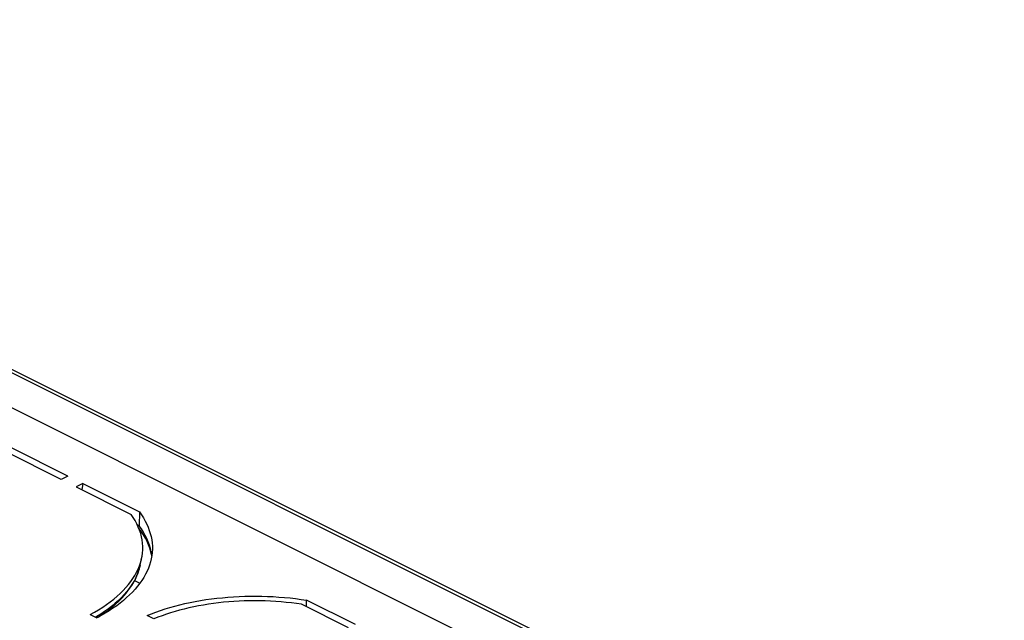
# Model space of a CAD drawing. Units: millimetres. Extents: x -53 to 53, y -74 to 74.
# Drawn here: x 10 to 47, y 51 to 74 of the extents above; entities that cross this region are included whole.
import ezdxf

# ---------------------------------------------------------------- set-up
doc = ezdxf.new("R2010")
doc.units = ezdxf.units.MM
doc.header["$LTSCALE"] = 16.335
doc.layers.add('IMPORT_IGES', color=7, linetype='CONTINUOUS')

msp = doc.modelspace()

# ---------------------------------------------------------------- linework, layer by layer
at = {"layer": 'IMPORT_IGES', "color": 253, "linetype": 'CONTINUOUS'}
for p, q in [((-16.584, 73.983), (46.889, 42.247)), ((13.059, 51.604), (13.012, 51.577))]:
    msp.add_line(p, q, dxfattribs=at)
at = {"layer": 'IMPORT_IGES', "color": 7, "linetype": 'CONTINUOUS'}
for p, q in [((-13.642, 71.191), (41.247, 43.747)), ((11.726, 56.749), (9.664, 57.78)), ((11.98, 56.87), (9.86, 57.93)), ((11.98, 56.87), (11.726, 56.749)), ((12.539, 56.59), (12.286, 56.469)), ((12.539, 56.59), (12.501, 56.361)), ((12.539, 56.59), (14.659, 55.531)), ((12.286, 56.469), (14.348, 55.437)), ((14.659, 55.531), (14.651, 55.007)), ((14.584, 55.041), (14.651, 55.007)), ((14.773, 54.735), (14.69, 54.777)), ((14.691, 53.527), (14.746, 53.779)), ((14.481, 52.958), (14.681, 52.857)), ((20.932, 51.973), (20.935, 52.219)), ((22.763, 51.305), (20.935, 52.219)), ((22.51, 51.184), (20.746, 52.066)), ((12.809, 51.678), (13.064, 51.551)), ((15.207, 51.517), (14.953, 51.644))]:
    msp.add_line(p, q, dxfattribs=at)
for points in [[(47.11, 42.256), (-16.366, 73.994)], [(14.62, 54.963), (14.564, 55.083), (14.5, 55.202), (14.428, 55.32), (14.348, 55.437)], [(14.659, 55.531), (14.739, 55.417), (14.812, 55.303), (14.878, 55.188), (14.937, 55.072), (14.988, 54.955), (15.033, 54.838), (15.07, 54.72), (15.1, 54.602), (15.123, 54.483), (15.138, 54.364), (15.147, 54.245), (15.148, 54.146)], [(14.746, 53.779), (14.763, 53.866), (14.779, 53.988), (14.788, 54.11), (14.788, 54.232), (14.781, 54.355), (14.765, 54.477), (14.741, 54.599), (14.709, 54.721), (14.668, 54.842), (14.62, 54.963)], [(15.12, 53.926), (15.094, 54.038), (15.055, 54.167), (15.007, 54.294), (14.951, 54.421), (14.887, 54.547), (14.814, 54.672), (14.733, 54.796), (14.644, 54.919), (14.632, 54.934)], [(15.126, 53.883), (15.123, 53.91), (15.102, 54.034), (15.073, 54.159), (15.037, 54.282), (14.992, 54.405), (14.939, 54.527), (14.879, 54.649), (14.811, 54.769), (14.735, 54.889), (14.651, 55.007)], [(15.148, 54.146), (15.147, 54.127), (15.141, 54.008), (15.127, 53.889), (15.106, 53.771), (15.077, 53.654), (15.042, 53.536), (14.999, 53.42), (14.949, 53.304), (14.891, 53.189), (14.827, 53.075), (14.755, 52.963), (14.677, 52.851), (14.592, 52.741), (14.5, 52.632), (14.401, 52.524), (14.295, 52.418), (14.183, 52.314), (14.065, 52.211), (13.94, 52.111), (13.809, 52.012), (13.671, 51.915), (13.528, 51.821), (13.379, 51.729), (13.224, 51.639), (13.064, 51.551)], [(14.664, 53.503), (14.705, 53.623), (14.738, 53.744), (14.746, 53.779)], [(12.809, 51.678), (12.974, 51.769), (13.133, 51.862), (13.285, 51.958), (13.43, 52.056), (13.569, 52.156), (13.701, 52.259), (13.826, 52.364), (13.943, 52.471), (14.054, 52.579), (14.157, 52.69), (14.253, 52.802), (14.341, 52.915), (14.421, 53.031), (14.494, 53.147), (14.558, 53.265), (14.615, 53.383), (14.664, 53.503)], [(13.112, 51.578), (13.207, 51.638), (13.357, 51.741), (13.501, 51.847), (13.637, 51.955), (13.767, 52.066), (13.888, 52.18), (14.002, 52.295), (14.108, 52.413), (14.206, 52.532), (14.295, 52.653), (14.377, 52.775), (14.45, 52.899), (14.515, 53.023), (14.571, 53.148), (14.619, 53.274), (14.659, 53.4), (14.691, 53.527)], [(14.953, 51.644), (15.116, 51.71), (15.283, 51.774), (15.454, 51.834), (15.629, 51.891), (15.809, 51.946), (15.992, 51.997), (16.179, 52.045), (16.369, 52.09), (16.562, 52.132), (16.758, 52.171), (16.957, 52.206), (17.158, 52.238), (17.362, 52.266), (17.567, 52.292), (17.774, 52.313), (17.983, 52.332), (18.193, 52.346), (18.404, 52.358), (18.616, 52.365), (18.829, 52.37), (19.042, 52.37), (19.255, 52.368), (19.468, 52.361), (19.681, 52.352), (19.892, 52.338), (20.104, 52.321), (20.314, 52.301), (20.522, 52.277), (20.729, 52.25), (20.935, 52.219)], [(20.746, 52.066), (20.555, 52.093), (20.363, 52.117), (20.169, 52.137), (19.974, 52.155), (19.778, 52.169), (19.582, 52.18), (19.385, 52.189), (19.188, 52.193), (18.991, 52.195), (18.794, 52.193), (18.597, 52.189), (18.401, 52.181), (18.206, 52.17), (18.012, 52.155), (17.819, 52.138), (17.627, 52.117), (17.437, 52.093), (17.249, 52.067), (17.063, 52.037), (16.879, 52.004), (16.698, 51.968), (16.519, 51.929), (16.343, 51.887), (16.17, 51.843), (16.001, 51.795), (15.834, 51.745), (15.672, 51.692), (15.513, 51.636), (15.358, 51.578), (15.207, 51.517)]]:
    msp.add_lwpolyline(points, dxfattribs=at)
at = {"layer": 'IMPORT_IGES', "color": 253, "linetype": 'CONTINUOUS'}
msp.add_lwpolyline([(14.691, 53.527), (14.68, 53.478), (14.646, 53.358), (14.604, 53.238), (14.554, 53.118), (14.497, 53), (14.431, 52.883), (14.357, 52.767), (14.276, 52.652), (14.187, 52.539), (14.09, 52.427), (13.986, 52.317), (13.875, 52.209), (13.756, 52.103), (13.631, 51.999), (13.498, 51.897), (13.358, 51.797), (13.212, 51.699), (13.059, 51.604)], dxfattribs=at)

doc.saveas('drawing.dxf')
